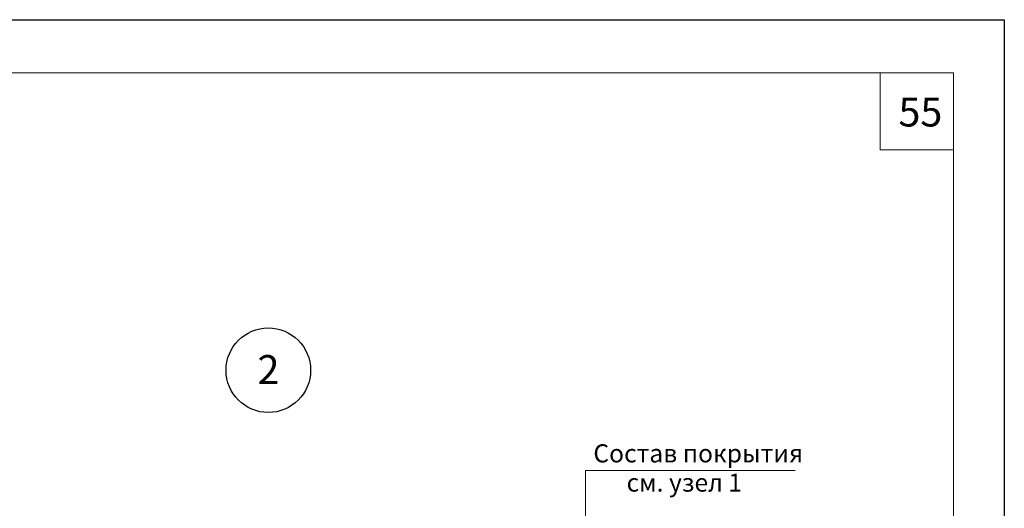
# Model space of a CAD drawing. Units: millimetres. Extents: x 10451 to 13412, y -7046 to -4571.
# Drawn here: x 11321 to 11457, y -6361 to -6294 of the extents above; entities that cross this region are included whole.
import ezdxf

# ---------------------------------------------------------------- set-up
doc = ezdxf.new("R2010")
doc.units = ezdxf.units.MM
doc.layers.get('0').update_dxf_attribs({"plot": 0})
for name, color, linetype, lineweight in [('Надписи', 180, 'Continuous', 13), ('Слой1', 7, 'Continuous', 25), ('Слой2', 7, 'Continuous', 35), ('Штампы', 7, 'Continuous', 15), ('Штрих', 151, 'Continuous', 9)]:
    doc.layers.add(name, color=color, linetype=linetype, lineweight=lineweight)
doc.styles.get("Standard").update_dxf_attribs({"font": 'TIMES.TTF'})
doc.styles.add('надписи', font='TIMES.TTF')

msp = doc.modelspace()

# ---------------------------------------------------------------- linework, layer by layer
at = {"color": 0}
for p, q in [((11246.56269, -6293.93331), (11456.56269, -6293.93331)), ((11456.56269, -6293.93331), (11456.56269, -6589.93331))]:
    msp.add_line(p, q, dxfattribs=at)
at = {"layer": 'Слой1', "color": 0, "linetype": 'Continuous', "lineweight": 13}
for p, q in [((11398.72753, -6376.95042), (11398.72753, -6356.19611)), ((11398.72753, -6356.19611), (11427.66625, -6356.19611))]:
    msp.add_line(p, q, dxfattribs=at)
at = {"layer": 'Слой1', "color": 0, "linetype": 'Continuous', "lineweight": 30}
msp.add_circle((11354.90016, -6342.34277), 5.84184, dxfattribs=at)
at = {"layer": 'Штампы', "color": 0}
for p, q in [((11266.56269, -6301.27599), (11449.56269, -6301.27599)), ((11449.56269, -6301.27599), (11449.56269, -6583.27599))]:
    msp.add_line(p, q, dxfattribs=at)
at = {"layer": 'Штрих', "color": 0, "linetype": 'Continuous', "ltscale": 100}
for p, q in [((11439.40327, -6301.27599), (11439.40327, -6311.88286)), ((11439.40327, -6311.88286), (11449.56269, -6311.88286))]:
    msp.add_line(p, q, dxfattribs=at)

# ---------------------------------------------------------------- texts
at = {"layer": 'Надписи', "color": 0, "linetype": 'Continuous', "lineweight": 13}
msp.add_text('см. узел 1', height=2.5, dxfattribs=at).set_placement((11404.38336, -6359.10674))
at = {"layer": 'Слой2', "color": 0}
msp.add_text('2', height=4, dxfattribs=at).set_placement((11353.40855, -6344.24781))
at = {"layer": 'Слой2', "color": 0, "linetype": 'Continuous', "lineweight": 13}
msp.add_text('Состав покрытия ', height=2.5, dxfattribs=at).set_placement((11399.79593, -6355.07227))
at = {"layer": 'Штампы', "color": 0, "style": 'надписи'}
msp.add_text('55', height=4, dxfattribs=at).set_placement((11441.9431, -6308.68345))

doc.saveas('drawing.dxf')
